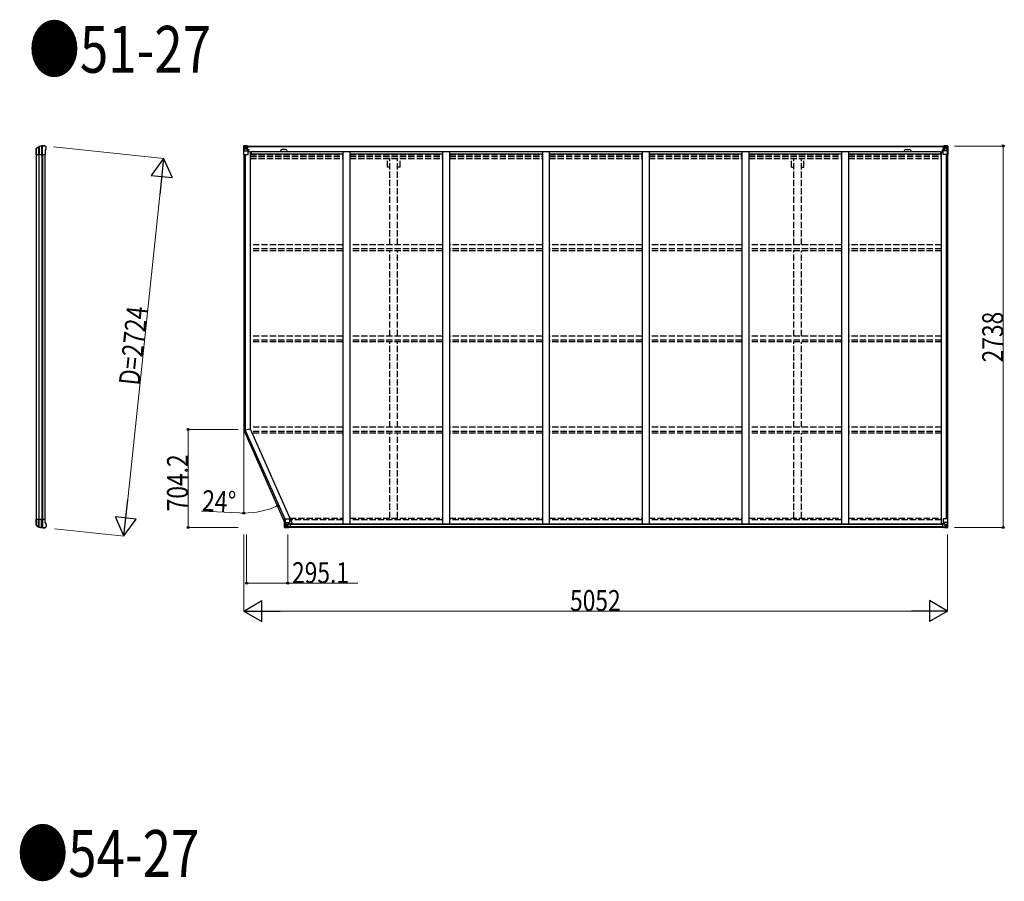
# Model space of a CAD drawing. Units: millimetres. Extents: x 0 to 126150, y 0 to 89100.
# Drawn here: x 24893 to 31962, y 59002 to 65186 of the extents above; entities that cross this region are included whole.
import ezdxf

# ---------------------------------------------------------------- set-up
doc = ezdxf.new("R2010")
doc.units = ezdxf.units.MM
doc.linetypes.add('YHIDDEN_1', pattern=[4, 3, -1])
for name, color, linetype, lineweight in [('FRONT_V1', 7, 'Continuous', 30), ('USER1', 3, 'Continuous', 13), ('YKK_11', 7, 'Continuous', 30), ('YKK_13', 4, 'Continuous', 30), ('YKK_A1', 4, 'Continuous', 30), ('YKK_D', 6, 'Continuous', 13)]:
    doc.layers.add(name, color=color, linetype=linetype, lineweight=lineweight)
doc.styles.add('text-b', font='extslim2.shx', dxfattribs={"width": 0.8, "bigfont": 'extfont2.shx'})

msp = doc.modelspace()

# ---------------------------------------------------------------- linework, layer by layer
at = {"layer": 'FRONT_V1', "ltscale": 1.5}
for p, q in [((26524.9, 64279.1), (31531.9, 64279.1)), ((26524.9, 64276.9), (31531.9, 64276.9)), ((26554.9, 64239.3), (31502.9, 64239.3)), ((26554.9, 64223.6), (27213.4, 64223.6)), ((26800.9, 64253.1), (26776.9, 64253.1)), ((27263.4, 64223.6), (27929.4, 64223.6)), ((27979.4, 64223.6), (28645.4, 64223.6)), ((28695.4, 64223.6), (29361.4, 64223.6)), ((29411.4, 64223.6), (30077.4, 64223.6)), ((30127.4, 64223.6), (30793.4, 64223.6)), ((30843.4, 64223.6), (31502.9, 64223.6)), ((31502.9, 64239.3), (31502.9, 64216.1))]:
    msp.add_line(p, q, dxfattribs=at)
at = {"layer": 'FRONT_V1'}
for p, q in [((31527.9, 61541.1), (26824, 61541.1)), ((31517.9, 61565.7), (26834, 61565.7)), ((31517.9, 61563.5), (26834, 61563.5)), ((31517.9, 61562.9), (26834, 61562.9)), ((31517.9, 61547.1), (26834, 61547.1))]:
    msp.add_line(p, q, dxfattribs=at)
at = {"layer": 'FRONT_V1', "ltscale": 1.5}
for centre, start, end in [((26776.9, 64240.1), 90, 183.52828), ((26800.9, 64240.1), 356.47172, 90)]:
    msp.add_arc(centre, 13, start, end, dxfattribs=at)
at = {"layer": 'YKK_11'}
for p, q in [((26524.9, 64279.1), (26524.9, 64276.2)), ((31531.9, 64276.2), (31531.9, 64279.1)), ((26502.4, 62238.7), (26547.4, 62248.3))]:
    msp.add_line(p, q, dxfattribs=at)
at = {"layer": 'YKK_13'}
for p, q in [((25011.9, 64253.8), (25012, 64254.1)), ((25011.9, 64228.3), (25011.9, 64253.8)), ((25012, 64254.1), (25012, 64261.8)), ((25012.2, 64261.7), (25012.2, 64218.1)), ((25013.2, 64264.3), (25030.3, 64276.3)), ((25013.7, 64263.3), (25030.9, 64274.6)), ((25029.3, 64273.5), (25029.3, 64218.1)), ((25033.8, 64275.4), (25033.8, 64218.1)), ((25050.4, 64278), (25050.4, 64218.1)), ((25056.3, 64218.1), (25056.3, 64278.1)), ((25072.9, 64281.1), (25074.8, 64280.9)), ((25077.5, 64279.3), (25076.7, 64280.1)), ((25076.9, 64244.7), (25082.6, 64257)), ((25081.4, 64275.4), (25077.5, 64279.3)), ((25081.4, 64275.4), (25081.4, 64275.3)), ((25082.6, 64257), (25082.6, 64257)), ((25082.9, 64258.3), (25082.9, 64271.8)), ((25082.9, 64271.8), (25082.9, 64271.8)), ((25082.9, 64258.3), (25082.9, 64258.3)), ((25012, 64228.1), (25011.9, 64228.3)), ((25012, 64218.1), (25012, 64228.1)), ((25012, 64218.1), (25076.9, 64218.1)), ((25076.9, 64244.7), (25076.9, 64218.1)), ((25012, 61592), (25011.9, 61591.7)), ((25011.9, 61591.7), (25011.9, 61566.2)), ((25012, 61602), (25076.9, 61602)), ((25012, 61602), (25012, 61592)), ((25012.2, 61558.4), (25012.2, 61602)), ((25029.3, 61546.5), (25029.3, 61602)), ((25033.8, 61544.6), (25033.8, 61602)), ((25050.4, 61542), (25050.4, 61602)), ((25056.3, 61602), (25056.3, 61541.9)), ((25076.9, 61575.3), (25076.9, 61602)), ((25076.9, 61575.3), (25082.6, 61563)), ((25011.9, 61566.2), (25012, 61566)), ((25012, 61566), (25012, 61558.2)), ((25013.2, 61555.7), (25030.3, 61543.8)), ((25013.7, 61556.7), (25030.9, 61545.4)), ((25072.9, 61539), (25074.8, 61539.1)), ((25077.5, 61540.8), (25076.7, 61540)), ((25081.4, 61544.7), (25077.5, 61540.8)), ((25081.4, 61544.7), (25081.4, 61544.7)), ((25082.6, 61563), (25082.6, 61563)), ((25082.9, 61561.8), (25082.9, 61561.8)), ((25082.9, 61561.8), (25082.9, 61548.2)), ((25082.9, 61548.2), (25082.9, 61548.2))]:
    msp.add_line(p, q, dxfattribs=at)
at = {"layer": 'YKK_13', "linetype": 'Continuous'}
for p, q in [((26500.4, 64279), (26500.4, 64218.3)), ((26500.4, 64279), (26500.4, 64279)), ((26501.4, 64280), (26510.4, 64280.6)), ((26501.4, 64280), (26501.4, 64280)), ((26501.4, 64280), (26501.4, 64280)), ((26510.3, 64280.4), (26502.4, 64279.9)), ((26503.3, 64278.9), (26503.3, 64278.9)), ((26503.3, 64218.3), (26503.3, 64278.9)), ((26503.8, 64245.2), (26507.9, 64257.3)), ((26507.2, 64275.5), (26504.5, 64279.2)), ((26508.1, 64272), (26510.4, 64272)), ((26508.1, 64258.5), (26508.1, 64272)), ((26510.4, 64258.5), (26508.1, 64258.5)), ((26510.4, 64280.6), (26522.4, 64281.3)), ((26522.4, 64281.2), (26510.4, 64280.4)), ((26510.4, 64272), (26522.4, 64272)), ((26510.4, 64258.5), (26522.4, 64258.5)), ((26510.4, 64258.5), (26510.4, 64258.5)), ((26513, 64265.8), (26513, 64266.8)), ((26513, 64266.8), (26514, 64266.8)), ((26514, 64265.8), (26513, 64265.8)), ((26514.9, 64267.7), (26514.9, 64268.7)), ((26514.9, 64268.7), (26515.9, 64268.7)), ((26514.9, 64263.9), (26514.9, 64264.8)), ((26515.9, 64263.9), (26514.9, 64263.9)), ((26515.9, 64268.7), (26515.9, 64267.7)), ((26515.9, 64264.8), (26515.9, 64263.9)), ((26516.9, 64266.8), (26517.8, 64266.8)), ((26517.8, 64265.8), (26516.9, 64265.8)), ((26517.8, 64266.8), (26517.8, 64265.8)), ((26521.4, 64272), (26522.4, 64272)), ((26528.9, 64281.7), (26522.4, 64281.3)), ((26522.4, 64255.2), (26522.4, 64281.3)), ((26522.4, 64280.4), (26528.9, 64280.8)), ((26523.9, 64275.6), (26522.4, 64275.6)), ((26523.9, 64272), (26522.4, 64272)), ((26523.9, 64258.5), (26522.4, 64258.5)), ((26523.2, 64254.9), (26533.6, 64253.3)), ((26523.2, 64254.3), (26523.2, 64254.9)), ((26533.6, 64252.6), (26523.2, 64254.3)), ((26528.9, 64280.3), (26523.9, 64280.3)), ((26523.9, 64280.3), (26523.9, 64254.8)), ((26528.9, 64279.9), (26523.9, 64279.8)), ((26524.4, 64275.2), (26523.9, 64275.2)), ((26527.9, 64270.3), (26523.9, 64270.3)), ((26527.9, 64262.1), (26523.9, 64262.1)), ((26524, 64273.9), (26527.9, 64273.9)), ((26532.4, 64276.2), (26524.4, 64276.2)), ((26524.4, 64276.2), (26524.4, 64274.3)), ((26532.4, 64276.2), (26524.4, 64276.2)), ((26524.4, 64275.2), (26532.4, 64275.2)), ((26534.4, 64274.4), (26524.4, 64274.3)), ((26524.4, 64274.1), (26524.4, 64274.3)), ((26524.4, 64274.3), (26524.4, 64274.3)), ((26539.4, 64274.3), (26524.4, 64274.1)), ((26524.4, 64274.1), (26524.4, 64274.1)), ((26527.9, 64254.2), (26527.9, 64274.2)), ((26528.9, 64280.8), (26528.9, 64281.7)), ((26528.9, 64280.3), (26528.9, 64280.8)), ((26528.9, 64280.3), (26528.9, 64279.9)), ((26528.9, 64279.9), (26528.9, 64279.1)), ((26532.4, 64275.2), (26532.4, 64276.9)), ((26533.9, 64279.5), (26533.9, 64279.1)), ((26534.2, 64279.5), (26533.9, 64279.5)), ((26534.2, 64279.5), (26535.9, 64279.1)), ((26534.4, 64276), (26539.4, 64276)), ((26534.4, 64274.4), (26534.4, 64276)), ((26534.4, 64274.4), (26534.4, 64274.4)), ((26534.4, 64274.4), (26540.4, 64274.4)), ((26539.4, 64276.9), (26539.4, 64276)), ((26539.4, 64276), (26540.4, 64276)), ((26540.4, 64276), (26540.4, 64276.9)), ((26540.4, 64276), (26540.4, 64274.4)), ((26540.4, 64274.3), (26540.4, 64274.4)), ((31516.4, 64276), (31516.4, 64276.9)), ((31517.4, 64276), (31516.4, 64276)), ((31516.4, 64276), (31516.4, 64274.4)), ((31522.4, 64274.4), (31516.4, 64274.4)), ((31516.4, 64274.3), (31516.4, 64274.4)), ((31517.4, 64276.9), (31517.4, 64276)), ((31522.4, 64276), (31517.4, 64276)), ((31517.4, 64274.3), (31532.4, 64274.1)), ((31522.6, 64279.5), (31520.9, 64279.1)), ((31522.4, 64274.4), (31522.4, 64276)), ((31522.4, 64274.4), (31532.4, 64274.3)), ((31522.4, 64274.4), (31522.4, 64274.4)), ((31522.6, 64279.5), (31522.9, 64279.5)), ((31522.9, 64279.5), (31522.9, 64279.1)), ((31533.6, 64254.9), (31523.2, 64253.3)), ((31523.2, 64252.6), (31533.6, 64254.3)), ((31524.4, 64275.2), (31524.4, 64276.9)), ((31524.4, 64276.2), (31532.4, 64276.2)), ((31524.4, 64276.2), (31532.4, 64276.2)), ((31532.4, 64275.2), (31524.4, 64275.2)), ((31527.9, 64281.7), (31534.4, 64281.3)), ((31527.9, 64280.8), (31527.9, 64281.7)), ((31534.4, 64280.4), (31527.9, 64280.8)), ((31527.9, 64280.3), (31527.9, 64280.8)), ((31527.9, 64280.3), (31532.9, 64280.3)), ((31527.9, 64280.3), (31527.9, 64279.9)), ((31527.9, 64279.9), (31532.9, 64279.8)), ((31527.9, 64279.9), (31527.9, 64279.1)), ((31528.9, 64254.2), (31528.9, 64274.2)), ((31532.8, 64273.9), (31528.9, 64273.9)), ((31528.9, 64270.3), (31532.9, 64270.3)), ((31528.9, 64262.1), (31532.9, 64262.1)), ((31532.4, 64276.2), (31532.4, 64274.3)), ((31532.4, 64275.2), (31532.9, 64275.2)), ((31532.4, 64274.1), (31532.4, 64274.3)), ((31532.4, 64274.3), (31532.4, 64274.3)), ((31532.4, 64274.1), (31532.4, 64274.1)), ((31532.9, 64280.3), (31532.9, 64254.8)), ((31532.9, 64275.6), (31534.4, 64275.6)), ((31532.9, 64272), (31534.4, 64272)), ((31532.9, 64258.5), (31534.4, 64258.5)), ((31533.6, 64254.3), (31533.6, 64254.9)), ((31534.4, 64255.2), (31534.4, 64281.3)), ((31546.4, 64280.6), (31534.4, 64281.3)), ((31534.4, 64281.2), (31546.4, 64280.4)), ((31535.4, 64272), (31534.4, 64272)), ((31546.4, 64272), (31534.4, 64272)), ((31546.4, 64258.5), (31534.4, 64258.5)), ((31540, 64266.8), (31539, 64266.8)), ((31539, 64266.8), (31539, 64265.8)), ((31539, 64265.8), (31540, 64265.8)), ((31541.9, 64268.7), (31540.9, 64268.7)), ((31540.9, 64268.7), (31540.9, 64267.7)), ((31540.9, 64264.8), (31540.9, 64263.9)), ((31540.9, 64263.9), (31541.9, 64263.9)), ((31541.9, 64267.7), (31541.9, 64268.7)), ((31541.9, 64263.9), (31541.9, 64264.8)), ((31543.8, 64266.8), (31542.9, 64266.8)), ((31542.9, 64265.8), (31543.8, 64265.8)), ((31543.8, 64265.8), (31543.8, 64266.8)), ((31555.5, 64280), (31546.4, 64280.6)), ((31548.7, 64272), (31546.4, 64272)), ((31546.4, 64258.5), (31546.4, 64258.5)), ((31546.4, 64258.5), (31548.7, 64258.5)), ((31546.5, 64280.4), (31554.4, 64279.9)), ((31548.7, 64258.5), (31548.7, 64272)), ((31553, 64245.2), (31548.9, 64257.3)), ((31549.6, 64275.5), (31552.3, 64279.2)), ((31553.6, 64278.9), (31553.6, 64278.9)), ((31553.6, 64218.3), (31553.6, 64278.9)), ((31555.5, 64280), (31555.5, 64280)), ((31555.5, 64280), (31555.5, 64280)), ((31556.4, 64279), (31556.4, 64218.3)), ((31556.4, 64279), (31556.4, 64279)), ((26500.4, 64218.3), (26503.3, 64218.3)), ((26503.3, 64218.3), (26533.4, 64218.3)), ((26503.8, 64245.2), (26510.4, 64245)), ((26510.4, 64245), (26534.4, 64245)), ((26533.6, 64253.3), (26533.6, 64252.6)), ((26533.9, 64253.2), (26537.9, 64253.2)), ((26534.4, 64219.3), (26534.4, 64252.4)), ((26537.9, 64251.4), (26534.4, 64251.4)), ((26538.9, 64241.3), (26534.4, 64241.3)), ((26537.9, 64253.2), (26537.9, 64251.4)), ((26538.9, 64253.2), (26537.9, 64253.2)), ((26537.9, 64251.4), (26538.9, 64251.4)), ((26538.9, 64236.9), (26538.9, 64253.2)), ((31517.9, 64253.2), (31518.9, 64253.2)), ((31517.9, 64236.9), (31517.9, 64253.2)), ((31518.9, 64251.4), (31517.9, 64251.4)), ((31517.9, 64241.3), (31522.4, 64241.3)), ((31518.9, 64253.2), (31518.9, 64251.4)), ((31523, 64253.2), (31518.9, 64253.2)), ((31518.9, 64251.4), (31522.4, 64251.4)), ((31522.4, 64219.3), (31522.4, 64252.4)), ((31546.4, 64245), (31522.4, 64245)), ((31523.2, 64253.3), (31523.2, 64252.6)), ((31553.6, 64218.3), (31523.4, 64218.3)), ((31553, 64245.2), (31546.4, 64245)), ((31556.4, 64218.3), (31553.6, 64218.3)), ((26795.5, 61602.9), (26828.5, 61602.9)), ((26795.5, 61542.1), (26795.5, 61602.9)), ((26798.4, 61602.9), (26798.4, 61542.3)), ((26798.9, 61576), (26805.5, 61576.2)), ((26798.9, 61576), (26803, 61563.9)), ((26805.5, 61576.2), (26829.5, 61576.2)), ((26828.7, 61568.5), (26818.3, 61566.8)), ((26821, 61566.6), (26828.7, 61567.9)), ((26828.7, 61567.9), (26828.7, 61568.5)), ((26829.5, 61601.9), (26829.5, 61568.8)), ((31522.4, 61601.9), (31522.4, 61568.8)), ((31546.4, 61576.2), (31522.4, 61576.2)), ((31523.2, 61568.5), (31533.6, 61566.8)), ((31523.2, 61567.9), (31523.2, 61568.5)), ((31530.9, 61566.6), (31523.2, 61567.9)), ((31556.4, 61602.9), (31523.4, 61602.9)), ((31553, 61576), (31546.4, 61576.2)), ((31553, 61576), (31548.9, 61563.9)), ((31553.6, 61602.9), (31553.6, 61542.3)), ((31556.4, 61542.1), (31556.4, 61602.9)), ((26796.5, 61541.2), (26796.5, 61541.1)), ((26796.5, 61541.1), (26805.5, 61540.6)), ((26805.4, 61540.8), (26797.5, 61541.2)), ((26798.4, 61542.2), (26798.4, 61542.3)), ((26802.3, 61545.6), (26799.6, 61542)), ((26805.5, 61562.7), (26803.2, 61562.6)), ((26803.2, 61562.6), (26803.2, 61549.2)), ((26803.2, 61549.2), (26805.5, 61549.1)), ((26805.5, 61562.7), (26805.5, 61562.7)), ((26817.5, 61562.7), (26805.5, 61562.7)), ((26805.5, 61549.1), (26817.5, 61549.1)), ((26817.5, 61540), (26805.5, 61540.8)), ((26805.5, 61540.6), (26824, 61539.5)), ((26808.1, 61554.4), (26808.1, 61555.3)), ((26808.1, 61555.3), (26809.1, 61555.3)), ((26809.1, 61554.4), (26808.1, 61554.4)), ((26810, 61557.3), (26811, 61557.3)), ((26810, 61556.3), (26810, 61557.3)), ((26810, 61552.5), (26810, 61553.4)), ((26811, 61552.5), (26810, 61552.5)), ((26811, 61557.3), (26811, 61556.3)), ((26811, 61553.4), (26811, 61552.5)), ((26812, 61555.3), (26812.9, 61555.3)), ((26812.9, 61554.4), (26812, 61554.4)), ((26812.9, 61555.3), (26812.9, 61554.4)), ((26817.5, 61566.6), (26824, 61566.6)), ((26817.5, 61566.6), (26817.5, 61539.9)), ((26818.3, 61566.8), (26818.3, 61566.6)), ((26824, 61566.6), (26833, 61566.6)), ((26834, 61545.4), (26824, 61545.4)), ((26824, 61539.5), (26824, 61545.4)), ((26833, 61544.8), (26824, 61544.8)), ((26834, 61565.7), (26834, 61545.5)), ((26834, 61545.5), (26834, 61545.4)), ((31517.9, 61565.7), (31517.9, 61545.5)), ((31517.9, 61545.5), (31517.9, 61545.4)), ((31517.9, 61545.4), (31527.9, 61545.4)), ((31527.9, 61566.6), (31518.9, 61566.6)), ((31518.9, 61544.8), (31527.9, 61544.8)), ((31534.4, 61566.6), (31527.9, 61566.6)), ((31527.9, 61539.5), (31527.9, 61545.4)), ((31546.4, 61540.6), (31527.9, 61539.5)), ((31533.6, 61566.8), (31533.6, 61566.6)), ((31534.4, 61566.6), (31534.4, 61539.9)), ((31534.4, 61562.7), (31546.4, 61562.7)), ((31546.4, 61549.1), (31534.4, 61549.1)), ((31534.4, 61540), (31546.4, 61540.8)), ((31540, 61555.3), (31539, 61555.3)), ((31539, 61555.3), (31539, 61554.4)), ((31539, 61554.4), (31540, 61554.4)), ((31541.9, 61557.3), (31540.9, 61557.3)), ((31540.9, 61557.3), (31540.9, 61556.3)), ((31540.9, 61553.4), (31540.9, 61552.5)), ((31540.9, 61552.5), (31541.9, 61552.5)), ((31541.9, 61556.3), (31541.9, 61557.3)), ((31541.9, 61552.5), (31541.9, 61553.4)), ((31543.8, 61555.3), (31542.9, 61555.3)), ((31542.9, 61554.4), (31543.8, 61554.4)), ((31543.8, 61554.4), (31543.8, 61555.3)), ((31546.4, 61562.7), (31546.4, 61562.7)), ((31546.4, 61562.7), (31548.7, 61562.6)), ((31548.7, 61549.2), (31546.4, 61549.1)), ((31555.5, 61541.1), (31546.4, 61540.6)), ((31546.5, 61540.8), (31554.4, 61541.2)), ((31548.7, 61562.6), (31548.7, 61549.2)), ((31549.6, 61545.6), (31552.3, 61542)), ((31553.6, 61542.2), (31553.6, 61542.3)), ((31555.5, 61541.2), (31555.5, 61541.1))]:
    msp.add_line(p, q, dxfattribs=at)
for centre in [(26515.4, 64266.3), (31541.4, 64266.3), (26810.5, 61554.9), (31541.4, 61554.9)]:
    msp.add_circle(centre, 5.3, dxfattribs=at)
at = {"layer": 'YKK_13'}
for centre, radius, start, end in [((25014.9, 64261.8), 2.99, 124.99261, 170.7283), ((25032, 64273.8), 3, 101.86084, 125), ((25032.6, 64272.1), 3, 101.79991, 123.30889), ((25072.9, 64079.1), 202, 90, 101.86084), ((25072.9, 64079.1), 200.2, 96.46117, 101.79991), ((25050.3, 64280.8), 2.74, 271.56588, 276.97849), ((25049, 64278), 1.35, 358.08073, 0.8395), ((25053.6, 64323.4), 45.3, 270.35482, 273.32878), ((25071.6, 64086.3), 192.4, 89.42422, 94.5729), ((25077.9, 64271.8), 5, 0.04426, 44.95574), ((25079.9, 64258.3), 3, 335.02369, 359.97631), ((25014.9, 61558.2), 2.99, 189.2717, 235.00739), ((25032, 61546.2), 3, 235, 258.13916), ((25032.6, 61547.9), 3, 236.69111, 258.20009), ((25072.9, 61741), 202, 258.13916, 270), ((25072.9, 61741), 200.2, 258.20009, 263.53883), ((25050.3, 61539.2), 2.74, 83.02151, 88.43412), ((25049, 61542), 1.35, 359.1605, 1.91927), ((25053.6, 61496.7), 45.3, 86.67122, 89.64518), ((25071.6, 61733.7), 192.4, 265.4271, 270.57578), ((25077.9, 61548.2), 5, 315.04426, 359.95574), ((25079.9, 61561.8), 3, 0.02369, 24.97631)]:
    msp.add_arc(centre, radius, start, end, dxfattribs=at)
at = {"layer": 'YKK_13', "linetype": 'Continuous'}
for centre, radius, start, end in [((26501.4, 64279), 0.999, 93.4424, 179.95083), ((26501.4, 64279), 1, 93.50017, 180.00079), ((26501.4, 64279), 0.999, 93.4424, 179.95083), ((26502.6, 64292.6), 12.7, 269.24466, 275.10311), ((26504.5, 64279), 1.28, 131.17831, 182.45895), ((26514, 64267.7), 0.96, 270, 0), ((26514, 64264.8), 0.96, 0, 90), ((26516.9, 64267.7), 0.96, 180, 270), ((26516.9, 64264.8), 0.96, 90, 180), ((26523.4, 64255.9), 0.937, 182.32209, 263.26766), ((26523.4, 64255.2), 0.937, 182.32209, 263.26766), ((26524.4, 64276.7), 0.5, 180.00109, 270.00109), ((26524.4, 64276.7), 0.5, 179.99802, 269.99691), ((26524.4, 64273.8), 0.5, 90.52895, 180.04464), ((26524.4, 64273.6), 0.513, 91.88028, 181.04707), ((26539.6, 64281.9), 7.69, 268.96999, 276.43426), ((31517.3, 64281.9), 7.69, 263.56574, 271.03001), ((31532.4, 64276.7), 0.5, 269.99891, 359.99891), ((31532.4, 64276.7), 0.5, 270.00309, 0.00198), ((31532.4, 64273.8), 0.5, 359.95536, 89.47105), ((31532.4, 64273.6), 0.513, 358.95293, 88.11972), ((31533.5, 64255.9), 0.937, 276.73234, 357.67791), ((31533.5, 64255.2), 0.937, 276.73234, 357.67791), ((31540, 64267.7), 0.96, 270, 0), ((31540, 64264.8), 0.96, 0, 90), ((31542.9, 64267.7), 0.96, 180, 270), ((31542.9, 64264.8), 0.96, 90, 180), ((31552.3, 64279), 1.28, 357.54105, 48.82169), ((31554.3, 64292.6), 12.7, 264.89689, 270.75534), ((31555.4, 64279), 0.999, 0.04917, 86.5576), ((31555.4, 64279), 1, 359.99921, 86.49983), ((31555.4, 64279), 0.999, 0.04917, 86.5576), ((26533.4, 64219.3), 1, 270, 0), ((26533.5, 64252.3), 0.937, 2.32209, 83.26766), ((26533.5, 64251.7), 0.937, 2.32209, 83.26766), ((31523.4, 64252.3), 0.937, 96.73234, 177.67791), ((31523.4, 64251.7), 0.937, 96.73234, 177.67791), ((31523.4, 64219.3), 1, 180, 270), ((26828.5, 61601.9), 1, 0, 90), ((26828.6, 61569.4), 0.937, 276.73234, 357.67791), ((26828.6, 61568.8), 0.937, 276.73234, 357.67791), ((31523.4, 61601.9), 1, 90, 180), ((31523.4, 61569.4), 0.937, 182.32209, 263.26766), ((31523.4, 61568.8), 0.937, 182.32209, 263.26766), ((26796.5, 61542.2), 0.999, 180.04917, 266.5576), ((26796.5, 61542.1), 0.999, 180.04917, 266.5576), ((26796.5, 61542.1), 1, 179.99921, 266.49983), ((26797.7, 61528.5), 12.7, 84.89689, 90.75534), ((26799.6, 61542.1), 1.28, 177.54105, 228.82169), ((26809.1, 61556.3), 0.96, 270, 0), ((26809.1, 61553.4), 0.96, 0, 90), ((26812, 61556.3), 0.96, 180, 270), ((26812, 61553.4), 0.96, 90, 180), ((26818.5, 61565.9), 0.937, 96.73234, 129.06602), ((31533.5, 61565.9), 0.937, 50.93398, 83.26766), ((31540, 61556.3), 0.96, 270, 0), ((31540, 61553.4), 0.96, 0, 90), ((31542.9, 61556.3), 0.96, 180, 270), ((31542.9, 61553.4), 0.96, 90, 180), ((31552.3, 61542.1), 1.28, 311.17831, 2.45895), ((31554.3, 61528.5), 12.7, 89.24466, 95.10311), ((31555.4, 61542.2), 0.999, 273.4424, 359.95083), ((31555.4, 61542.1), 0.999, 273.4424, 359.95083), ((31555.4, 61542.1), 1, 273.50017, 0.00079)]:
    msp.add_arc(centre, radius, start, end, dxfattribs=at)
at = {"layer": 'YKK_13', "extrusion": (0, 0, -1)}
for centre, major_axis, ratio, start_param, end_param in [((25015.1, 64261.7), (-2.46, 3.29), 0.650902, 5.256145, 5.328955), ((25015, 64261.8), (-2.67, 1.39), 0.997631, 5.80419, 5.892948), ((25015.2, 64261.7), (3, 0.2), 0.642905, 3.245938, 4.203928), ((25015.2, 64264.1), (3, 1.4), 0.040856, 2.113504, 2.141625), ((25050.8, 64079.1), (200.1, 0), 0.994373, 4.711379, 4.727754), ((25073.5, 64278.9), (5.97, -0.24), 0.020485, 0.671432, 1.569131), ((25074.6, 64277.9), (2.13, -2.13), 0.995767, 3.985972, 4.712389), ((25078.6, 64274), (-1.92, 5.71), 0.24881, 0.460585, 0.464104)]:
    msp.add_ellipse(centre, major_axis=major_axis, ratio=ratio, start_param=start_param, end_param=end_param, dxfattribs=at)
at = {"layer": 'YKK_13', "linetype": 'Continuous', "extrusion": (0, 0, -1)}
for centre, major_axis, ratio, start_param, end_param in [((26503.4, 64280.1), (2, 0.12), 0.060933, 2.071256, 3.14534), ((26702.4, 64292.3), (201, 12.4), 0.060933, 3.14534, 3.145839), ((26503.5, 64277), (-0.02, 3), 0.466854, 0.125683, 0.759696), ((26505.2, 64271.9), (0.03, 5), 0.573921, 0.767272, 1.551125), ((26506.7, 64258.5), (0, 3), 0.468246, 1.577288, 2.012794), ((26428.7, 64272), (81.7, 0), 0.061163, 6.282413, 6.283185), ((26504.5, 64247.5), (0.85, 2.32), 0.403757, 3.00878, 3.974439), ((31552.3, 61573.6), (-0.85, -2.32), 0.403757, 3.00878, 3.974439), ((31518.9, 61565.7), (-1, -0.021), 0.906239, 0.018705, 1.589501), ((31518.9, 61545.5), (-1, 0.012), 0.707053, 4.703664, 6.124411), ((31628.2, 61549.1), (-81.7, 0), 0.061163, 6.282413, 6.283185), ((31550.2, 61562.6), (0, -3), 0.468246, 1.577288, 2.012794), ((31551.6, 61549.2), (-0.03, -5), 0.573921, 0.767272, 1.551125), ((31553.3, 61544.2), (0.02, -3), 0.466854, 0.125683, 0.759696), ((31553.5, 61541.1), (-2, -0.12), 0.060933, 2.071256, 3.14534), ((31354.5, 61528.8), (-201, -12.4), 0.060933, 3.14534, 3.145839)]:
    msp.add_ellipse(centre, major_axis=major_axis, ratio=ratio, start_param=start_param, end_param=end_param, dxfattribs=at)
at = {"layer": 'YKK_13', "linetype": 'Continuous'}
for centre, major_axis, ratio, start_param, end_param in [((31628.2, 64272), (-81.7, 0), 0.061163, 6.282413, 6.283185), ((31551.6, 64271.9), (-0.03, 5), 0.573921, 0.767272, 1.551125), ((31550.2, 64258.5), (0, 3), 0.468246, 1.577288, 2.012794), ((31553.3, 64277), (0.02, 3), 0.466854, 0.125683, 0.759696), ((31553.5, 64280.1), (-2, 0.12), 0.060933, 2.071256, 3.14534), ((31354.5, 64292.3), (-201, 12.4), 0.060933, 3.14534, 3.145839), ((31552.3, 64247.5), (-0.85, 2.32), 0.403757, 3.00878, 3.974439), ((26799.6, 61573.6), (0.85, -2.32), 0.403757, 3.00878, 3.974439), ((26798.5, 61541.1), (2, -0.12), 0.060933, 2.071256, 3.14534), ((26997.5, 61528.8), (201, -12.4), 0.060933, 3.14534, 3.145839), ((26798.6, 61544.2), (-0.02, -3), 0.466854, 0.125683, 0.759696), ((26800.3, 61549.2), (0.03, -5), 0.573921, 0.767272, 1.551125), ((26801.8, 61562.6), (0, -3), 0.468246, 1.577288, 2.012794), ((26723.8, 61549.1), (81.7, 0), 0.061163, 6.282413, 6.283185), ((26833, 61565.7), (1, -0.021), 0.906239, 0.018705, 1.589501), ((26833, 61545.5), (1, 0.012), 0.707053, 4.703664, 6.124411)]:
    msp.add_ellipse(centre, major_axis=major_axis, ratio=ratio, start_param=start_param, end_param=end_param, dxfattribs=at)
at = {"layer": 'YKK_13'}
for centre, major_axis, ratio, start_param, end_param in [((25015.1, 61558.3), (-2.46, -3.29), 0.650902, 5.256145, 5.328955), ((25015, 61558.2), (-2.67, -1.39), 0.997631, 5.80419, 5.892948), ((25015.2, 61558.4), (3, -0.2), 0.642905, 3.245938, 4.203928), ((25015.2, 61555.9), (3, -1.4), 0.040856, 2.113504, 2.141625), ((25050.8, 61741), (200.1, 0), 0.994373, 4.711379, 4.727754), ((25073.5, 61541.2), (5.97, 0.24), 0.020485, 0.671432, 1.569131), ((25074.6, 61542.1), (2.13, 2.13), 0.995767, 3.985972, 4.712389), ((25078.6, 61546.1), (-1.92, -5.71), 0.24881, 0.460585, 0.464104)]:
    msp.add_ellipse(centre, major_axis=major_axis, ratio=ratio, start_param=start_param, end_param=end_param, dxfattribs=at)
at = {"layer": 'YKK_A1'}
for p, q in [((25014.9, 61602), (25014.9, 64218.1)), ((25031.7, 64218.1), (25031.7, 61602)), ((25051.7, 64218.1), (25051.7, 61602)), ((25055.9, 64218.1), (25055.9, 61602)), ((25074.9, 64218.1), (25074.9, 61602)), ((26502.4, 64218.3), (26502.4, 62238.7)), ((26512.1, 64218.3), (26512.1, 62240.8)), ((26547.4, 64236.9), (26534.4, 64236.9)), ((26547.4, 64236.9), (26547.4, 62248.3)), ((27213.4, 64239.3), (27213.4, 61565.7)), ((27263.4, 64239.3), (27263.4, 61565.7)), ((27929.4, 64239.3), (27929.4, 61565.7)), ((27979.4, 64239.3), (27979.4, 61565.7)), ((28645.4, 64239.3), (28645.4, 61565.7)), ((28695.4, 64239.3), (28695.4, 61565.7)), ((29361.4, 64239.3), (29361.4, 61565.7)), ((29411.4, 64239.3), (29411.4, 61565.7)), ((30077.4, 64239.3), (30077.4, 61565.7)), ((30127.4, 64239.3), (30127.4, 61565.7)), ((30793.4, 64239.3), (30793.4, 61565.7)), ((30843.4, 64239.3), (30843.4, 61565.7)), ((31509.4, 64236.9), (31509.4, 61565.7)), ((31509.4, 64236.9), (31522.4, 64236.9)), ((31544.7, 64218.3), (31544.7, 61602.9)), ((31554.4, 64218.3), (31554.4, 61602.9)), ((26502.4, 62238.7), (26795.5, 61580.4)), ((26512.1, 62240.8), (26796.1, 61602.9)), ((26547.4, 62248.3), (26851.3, 61565.7))]:
    msp.add_line(p, q, dxfattribs=at)
at = {"layer": 'YKK_A1', "linetype": 'YHIDDEN_1', "ltscale": 15}
for p, q in [((26547.4, 64216.1), (27213.4, 64216.1)), ((26547.4, 64203.1), (27213.4, 64203.1)), ((26547.4, 64190.1), (27213.4, 64190.1)), ((27263.4, 64216.1), (27929.4, 64216.1)), ((27263.4, 64203.1), (27929.4, 64203.1)), ((27263.4, 64190.1), (27929.4, 64190.1)), ((27533.2, 64128.5), (27533.2, 64190.1)), ((27550.9, 63570.8), (27550.9, 64190.1)), ((27605.9, 63570.8), (27605.9, 64190.1)), ((27623.6, 64128.5), (27623.6, 64190.1)), ((27979.4, 64216.1), (28645.4, 64216.1)), ((27979.4, 64203.1), (28645.4, 64203.1)), ((27979.4, 64190.1), (28645.4, 64190.1)), ((28695.4, 64216.1), (29361.4, 64216.1)), ((28695.4, 64203.1), (29361.4, 64203.1)), ((28695.4, 64190.1), (29361.4, 64190.1)), ((29411.4, 64216.1), (30077.4, 64216.1)), ((29411.4, 64203.1), (30077.4, 64203.1)), ((29411.4, 64190.1), (30077.4, 64190.1)), ((30127.4, 64216.1), (30793.4, 64216.1)), ((30127.4, 64203.1), (30793.4, 64203.1)), ((30127.4, 64190.1), (30793.4, 64190.1)), ((30433.2, 64128.5), (30433.2, 64190.1)), ((30450.9, 63570.8), (30450.9, 64190.1)), ((30505.9, 63570.8), (30505.9, 64190.1)), ((30523.6, 64128.5), (30523.6, 64190.1)), ((30843.4, 64216.1), (31509.4, 64216.1)), ((30843.4, 64203.1), (31509.4, 64203.1)), ((30843.4, 64190.1), (31509.4, 64190.1)), ((27550.9, 64128.5), (27533.2, 64128.5)), ((27623.6, 64128.5), (27605.9, 64128.5)), ((30433.2, 64128.5), (30450.9, 64128.5)), ((30505.9, 64128.5), (30523.6, 64128.5)), ((27213.4, 63570.8), (26547.4, 63570.8)), ((27929.4, 63570.8), (27263.4, 63570.8)), ((28645.4, 63570.8), (27979.4, 63570.8)), ((29361.4, 63570.8), (28695.4, 63570.8)), ((30077.4, 63570.8), (29411.4, 63570.8)), ((30793.4, 63570.8), (30127.4, 63570.8)), ((31509.4, 63570.8), (30843.4, 63570.8)), ((27213.4, 63540.8), (26547.4, 63540.8)), ((27213.4, 63527.8), (26547.4, 63527.8)), ((27929.4, 63540.8), (27263.4, 63540.8)), ((27929.4, 63527.8), (27263.4, 63527.8)), ((27550.9, 62915.6), (27550.9, 63527.8)), ((27605.9, 62915.6), (27605.9, 63527.8)), ((28645.4, 63540.8), (27979.4, 63540.8)), ((28645.4, 63527.8), (27979.4, 63527.8)), ((29361.4, 63540.8), (28695.4, 63540.8)), ((29361.4, 63527.8), (28695.4, 63527.8)), ((30077.4, 63540.8), (29411.4, 63540.8)), ((30077.4, 63527.8), (29411.4, 63527.8)), ((30793.4, 63540.8), (30127.4, 63540.8)), ((30793.4, 63527.8), (30127.4, 63527.8)), ((30450.9, 62915.6), (30450.9, 63527.8)), ((30505.9, 62915.6), (30505.9, 63527.8)), ((31509.4, 63540.8), (30843.4, 63540.8)), ((31509.4, 63527.8), (30843.4, 63527.8)), ((27213.4, 62915.6), (26547.4, 62915.6)), ((27929.4, 62915.6), (27263.4, 62915.6)), ((28645.4, 62915.6), (27979.4, 62915.6)), ((29361.4, 62915.6), (28695.4, 62915.6)), ((30077.4, 62915.6), (29411.4, 62915.6)), ((30793.4, 62915.6), (30127.4, 62915.6)), ((31509.4, 62915.6), (30843.4, 62915.6)), ((27213.4, 62885.6), (26547.4, 62885.6)), ((27213.4, 62872.6), (26547.4, 62872.6)), ((27929.4, 62885.6), (27263.4, 62885.6)), ((27929.4, 62872.6), (27263.4, 62872.6)), ((27550.9, 62260.3), (27550.9, 62872.6)), ((27605.9, 62260.3), (27605.9, 62872.6)), ((28645.4, 62885.6), (27979.4, 62885.6)), ((28645.4, 62872.6), (27979.4, 62872.6)), ((29361.4, 62885.6), (28695.4, 62885.6)), ((29361.4, 62872.6), (28695.4, 62872.6)), ((30077.4, 62885.6), (29411.4, 62885.6)), ((30077.4, 62872.6), (29411.4, 62872.6)), ((30793.4, 62885.6), (30127.4, 62885.6)), ((30793.4, 62872.6), (30127.4, 62872.6)), ((30450.9, 62260.3), (30450.9, 62872.6)), ((30505.9, 62260.3), (30505.9, 62872.6)), ((31509.4, 62885.6), (30843.4, 62885.6)), ((31509.4, 62872.6), (30843.4, 62872.6)), ((27213.4, 62260.3), (26547.4, 62260.3)), ((27213.4, 62230.3), (26555.4, 62230.3)), ((27213.4, 62217.3), (26561.2, 62217.3)), ((27929.4, 62260.3), (27263.4, 62260.3)), ((27929.4, 62230.3), (27263.4, 62230.3)), ((27929.4, 62217.3), (27263.4, 62217.3)), ((27550.9, 61608.1), (27550.9, 62217.3)), ((27605.9, 61608.1), (27605.9, 62217.3)), ((28645.4, 62260.3), (27979.4, 62260.3)), ((28645.4, 62230.3), (27979.4, 62230.3)), ((28645.4, 62217.3), (27979.4, 62217.3)), ((29361.4, 62260.3), (28695.4, 62260.3)), ((29361.4, 62230.3), (28695.4, 62230.3)), ((29361.4, 62217.3), (28695.4, 62217.3)), ((30077.4, 62260.3), (29411.4, 62260.3)), ((30077.4, 62230.3), (29411.4, 62230.3)), ((30077.4, 62217.3), (29411.4, 62217.3)), ((30793.4, 62260.3), (30127.4, 62260.3)), ((30793.4, 62230.3), (30127.4, 62230.3)), ((30793.4, 62217.3), (30127.4, 62217.3)), ((30450.9, 61608.1), (30450.9, 62217.3)), ((30505.9, 61608.1), (30505.9, 62217.3)), ((31509.4, 62260.3), (30843.4, 62260.3)), ((31509.4, 62230.3), (30843.4, 62230.3)), ((31509.4, 62217.3), (30843.4, 62217.3)), ((26832.5, 61608.1), (27213.4, 61608.1)), ((27213.4, 61595.1), (26838.3, 61595.1)), ((27263.4, 61608.1), (27929.4, 61608.1)), ((27929.4, 61595.1), (27263.4, 61595.1)), ((27979.4, 61608.1), (28645.4, 61608.1)), ((28645.4, 61595.1), (27979.4, 61595.1)), ((28695.4, 61608.1), (29361.4, 61608.1)), ((29361.4, 61595.1), (28695.4, 61595.1)), ((29411.4, 61608.1), (30077.4, 61608.1)), ((30077.4, 61595.1), (29411.4, 61595.1)), ((30127.4, 61608.1), (30793.4, 61608.1)), ((30793.4, 61595.1), (30127.4, 61595.1)), ((30843.4, 61608.1), (31509.4, 61608.1)), ((31509.4, 61595.1), (30843.4, 61595.1))]:
    msp.add_line(p, q, dxfattribs=at)
at = {"layer": 'YKK_A1', "ltscale": 1.5}
for p, q in [((26554.9, 64239.3), (26554.9, 64216.1)), ((31255.9, 64253.1), (31279.9, 64253.1))]:
    msp.add_line(p, q, dxfattribs=at)
for centre, start, end in [((31255.9, 64240.1), 90, 183.52828), ((31279.9, 64240.1), 356.47172, 90)]:
    msp.add_arc(centre, 13, start, end, dxfattribs=at)
at = {"layer": 'YKK_D'}
for p, q in [((25134.9, 64272.5), (25927.2, 64189.2)), ((31604.4, 64279.1), (31955.4, 64279.1)), ((31954.4, 64279.1), (31954.4, 61541.1)), ((25910.5, 64040.1), (25657.2, 61629.4)), ((26462.1, 62245.3), (26101.4, 62245.3)), ((26102.4, 61541.1), (26102.4, 62245.3)), ((26502.4, 62237.7), (26502.4, 61643.6)), ((26472.4, 61645.4), (26198.8, 61659.2)), ((25142.4, 61532.6), (25642.5, 61480.1)), ((26462.1, 61541.1), (26101.4, 61541.1)), ((31604.4, 61541.1), (31955.4, 61541.1)), ((26502.4, 61491.1), (26502.4, 60940.1)), ((26522.4, 61491.1), (26522.4, 61140.1)), ((26817.5, 61491.1), (26817.5, 61140.1)), ((31554.4, 61491.1), (31554.4, 60940.1)), ((26522.4, 61141.1), (26817.5, 61141.1)), ((26817.5, 61141.1), (27321.5, 61141.1)), ((31404.4, 60941.1), (26652.4, 60941.1))]:
    msp.add_line(p, q, dxfattribs=at)
at = {"layer": 'YKK_D', "lineweight": -2}
for p, q in [((25926.2, 64189.3), (25838.1, 64068)), ((25926.2, 64189.3), (25899.1, 63930.9)), ((25926.2, 64189.3), (25987.2, 64052.3)), ((25838.1, 64068), (25987.2, 64052.3)), ((25641.5, 61480.2), (25668.6, 61738.6)), ((25641.5, 61480.2), (25580.5, 61617.2)), ((25729.6, 61601.5), (25580.5, 61617.2)), ((25641.5, 61480.2), (25729.6, 61601.5)), ((26502.4, 60941.1), (26632.3, 61016.1)), ((26632.3, 60866.1), (26632.3, 61016.1)), ((31554.4, 60941.1), (31424.5, 61016.1)), ((31424.5, 61016.1), (31424.5, 60866.1)), ((26502.4, 60941.1), (26632.3, 60866.1)), ((26502.4, 60941.1), (26762.2, 60941.1)), ((31554.4, 60941.1), (31294.6, 60941.1)), ((31554.4, 60941.1), (31424.5, 60866.1))]:
    msp.add_line(p, q, dxfattribs=at)
at = {"layer": 'YKK_D', "linetype": 'ByBlock', "lineweight": -2}
for centre in [(31954.4, 64279.1), (26102.4, 62245.3), (26502.4, 61644.6), (26744, 61696), (26102.4, 61541.1), (31954.4, 61541.1), (26522.4, 61141.1), (26817.5, 61141.1)]:
    msp.add_circle(centre, 7.5, dxfattribs=at)
at = {"layer": 'YKK_D'}
for start, end in [(267.10634, 270), (270, 294)]:
    msp.add_arc((26502.4, 62238.7), 594.1, start, end, dxfattribs=at)

# ---------------------------------------------------------------- texts
at = {"layer": 'USER1', "style": 'text-b', "width": 0.8}
for s, p in [('●51-27', (24959, 64805.4)), ('●54-27', (24875, 59033.9))]:
    msp.add_text(s, height=336, dxfattribs=at).set_placement(p)
at = {"layer": 'YKK_D', "style": 'text-b', "width": 0.8}
for s, rotation, p in [('D=2724', 84, (25753.6, 62556.4)), ('2738', 90, (31953.4, 62726.1)), ('704.2', 90, (26101.4, 61657.2)), ('24°', 357.10634, (26199.8, 61660.2))]:
    msp.add_text(s, height=150, rotation=rotation, dxfattribs=at).set_placement(p)
for s, p in [('295.1', (26848.5, 61142.1)), ('5052', (28844.4, 60942.1))]:
    msp.add_text(s, height=150, dxfattribs=at).set_placement(p)

doc.saveas('drawing.dxf')
